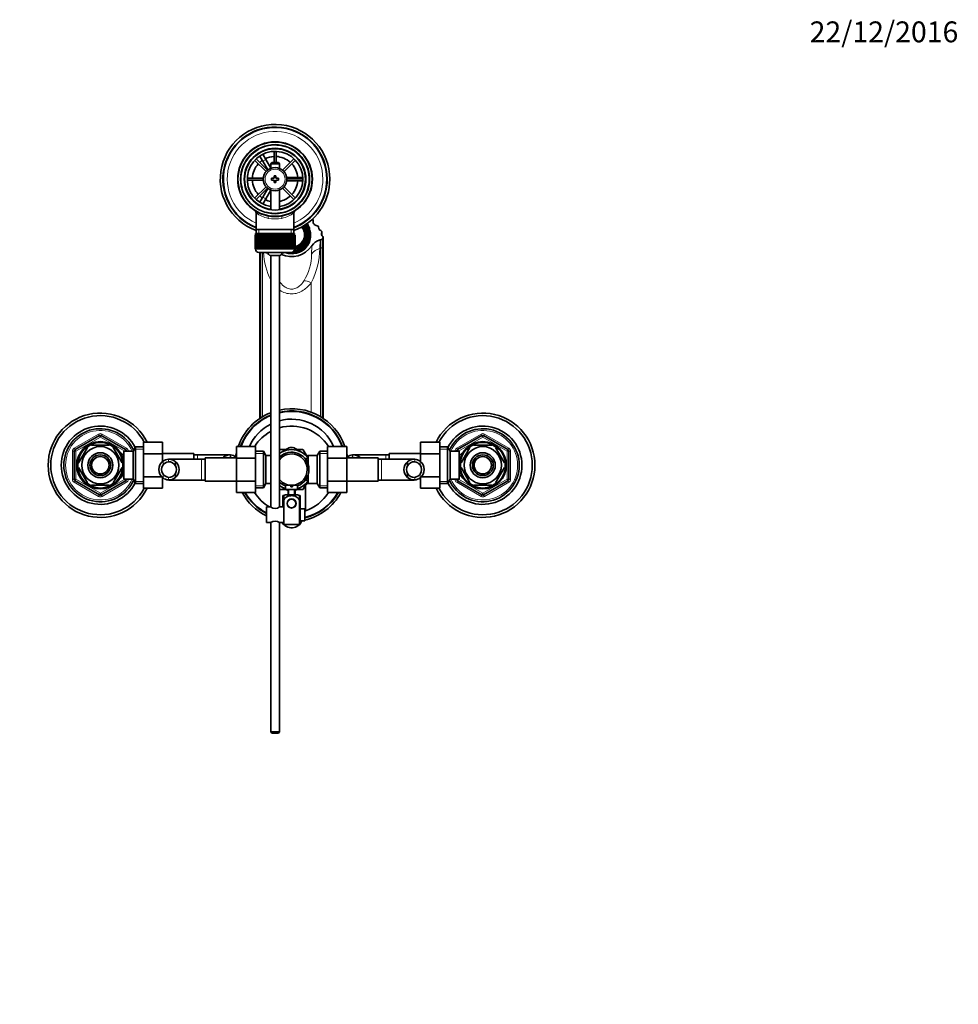
# Model space of a CAD drawing. Units: millimetres. Extents: x 0 to 1639, y 0 to 2170.
# Drawn here: x 754 to 1294, y 1603 to 2170 of the extents above; entities that cross this region are included whole.
import ezdxf
from ezdxf import colors
from ezdxf.entities.mleader import LeaderData, LeaderLine
from ezdxf.math import Vec2, Vec3

# ---------------------------------------------------------------- set-up
doc = ezdxf.new("R2010")
doc.units = ezdxf.units.MM
doc.layers.add('DV4_Défaut', color=7, linetype='Continuous')
doc.layers.add('Défaut', color=7, linetype='Continuous')

# ---------------------------------------------------------------- blocks, each defined once
blk = doc.blocks.new('_DOT')
at = {"color": 0}
blk.add_line((0, 0), (-1, 0), dxfattribs=at)
at = {"color": 0, "const_width": 0.333}
blk.add_lwpolyline([(-0.1665, 0, 1), (0.1665, 0, 1)], format="xyb", close=True, dxfattribs=at)
blk = doc.blocks.new('SE3')
at = {"layer": 'DV4_Défaut', "color": 7, "linetype": 'Continuous', "lineweight": 35}
for p, q in [((897.06, 2082.98), (890.51, 2089.53)), ((891.78, 2092.46), (893.51, 2093.46)), ((891.79, 2092.43), (891.78, 2092.46)), ((894.28, 2088.13), (892.54, 2091.13)), ((893.51, 2093.46), (893.52, 2093.43)), ((894.27, 2092.13), (896.01, 2089.13)), ((900.79, 2093.79), (900.79, 2087.3)), ((901.99, 2087.3), (901.99, 2093.79)), ((912.27, 2089.53), (905.72, 2082.98)), ((889.66, 2088.68), (896.21, 2082.13)), ((894.28, 2088.13), (897.19, 2083.08)), ((898.89, 2084.13), (896.01, 2089.13)), ((899.49, 2087.3), (898.89, 2086.7)), ((898.89, 2086.7), (903.89, 2086.7)), ((898.89, 2086.7), (898.89, 2084.07)), ((903.29, 2087.3), (899.49, 2087.3)), ((903.89, 2086.7), (903.29, 2087.3)), ((903.89, 2084.07), (903.89, 2086.7)), ((906.57, 2082.13), (913.12, 2088.68)), ((894.67, 2078.4), (885.4, 2078.4)), ((899.39, 2078.3), (899.39, 2077.3)), ((900.89, 2078.3), (899.39, 2078.3)), ((900.89, 2079.8), (900.89, 2078.3)), ((901.89, 2079.8), (900.89, 2079.8)), ((901.89, 2078.3), (901.89, 2079.8)), ((903.39, 2078.3), (901.89, 2078.3)), ((903.39, 2077.3), (903.39, 2078.3)), ((913.89, 2078.8), (908.07, 2078.8)), ((917.38, 2078.4), (908.12, 2078.4)), ((913.89, 2078.8), (917.36, 2078.8)), ((918.86, 2078.8), (918.89, 2078.8)), ((918.89, 2078.8), (918.89, 2076.8)), ((885.4, 2077.2), (894.67, 2077.2)), ((896.21, 2073.47), (889.66, 2066.92)), ((890.51, 2066.07), (897.06, 2072.62)), ((897.19, 2072.52), (894.28, 2067.48)), ((899.39, 2077.3), (900.89, 2077.3)), ((900.89, 2077.3), (900.89, 2075.8)), ((900.89, 2075.8), (901.89, 2075.8)), ((901.89, 2077.3), (903.39, 2077.3)), ((901.89, 2075.8), (901.89, 2077.3)), ((905.72, 2072.62), (912.27, 2066.07)), ((913.12, 2066.92), (906.57, 2073.47)), ((908.07, 2076.8), (913.89, 2076.8)), ((908.12, 2077.2), (917.38, 2077.2)), ((917.36, 2076.8), (913.89, 2076.8)), ((918.89, 2076.8), (918.86, 2076.8)), ((892.54, 2064.47), (894.28, 2067.48)), ((896.01, 2066.48), (898.89, 2071.47)), ((898.89, 2071.53), (898.89, 2060.23)), ((903.89, 2060.23), (903.89, 2071.53)), ((891.78, 2063.15), (891.79, 2063.17)), ((893.51, 2062.15), (891.78, 2063.15)), ((893.52, 2062.17), (893.51, 2062.15)), ((896.01, 2066.48), (894.27, 2063.47)), ((890.54, 2058.37), (890.54, 2048.8)), ((912.24, 2048.8), (912.24, 2058.4)), ((921.14, 2048.43), (921.14, 2049.87)), ((923.33, 2052.92), (923.33, 2053.78)), ((889.89, 2045.6), (889.9, 2045.6)), ((889.89, 2045.6), (889.89, 2037.8)), ((889.9, 2037.8), (889.9, 2045.6)), ((889.9, 2045.6), (889.92, 2045.6)), ((889.92, 2045.6), (889.92, 2037.8)), ((889.97, 2045.6), (889.92, 2045.6)), ((889.97, 2037.8), (889.97, 2045.6)), ((889.97, 2045.6), (890.03, 2045.6)), ((890.03, 2045.6), (890.03, 2037.8)), ((890.13, 2045.6), (890.03, 2045.6)), ((890.13, 2037.8), (890.13, 2045.6)), ((890.13, 2045.6), (890.24, 2045.6)), ((890.14, 2046.6), (912.64, 2046.6)), ((890.14, 2046.6), (890.14, 2045.6)), ((890.24, 2045.6), (890.24, 2037.8)), ((890.39, 2045.6), (890.24, 2045.6)), ((890.39, 2037.8), (890.39, 2045.6)), ((890.39, 2045.6), (890.53, 2045.6)), ((890.53, 2045.6), (890.53, 2037.8)), ((890.73, 2045.6), (890.53, 2045.6)), ((890.54, 2048.8), (890.54, 2046.6)), ((912.24, 2048.8), (890.54, 2048.8)), ((890.73, 2037.8), (890.73, 2045.6)), ((890.73, 2045.6), (890.91, 2045.6)), ((890.91, 2045.6), (890.91, 2037.8)), ((891.16, 2045.6), (890.91, 2045.6)), ((891.16, 2037.8), (891.16, 2045.6)), ((891.16, 2045.6), (891.38, 2045.6)), ((891.38, 2045.6), (891.38, 2037.8)), ((891.67, 2045.6), (891.38, 2045.6)), ((891.67, 2037.8), (891.67, 2045.6)), ((891.67, 2045.6), (891.93, 2045.6)), ((891.93, 2045.6), (891.93, 2037.8)), ((892.26, 2045.6), (891.93, 2045.6)), ((892.26, 2037.8), (892.26, 2045.6)), ((892.26, 2045.6), (892.55, 2045.6)), ((892.55, 2045.6), (892.55, 2037.8)), ((892.92, 2045.6), (892.55, 2045.6)), ((892.92, 2037.8), (892.92, 2045.6)), ((892.92, 2045.6), (893.24, 2045.6)), ((893.24, 2045.6), (893.24, 2037.8)), ((893.65, 2045.6), (893.24, 2045.6)), ((893.65, 2037.8), (893.65, 2045.6)), ((893.65, 2045.6), (893.99, 2045.6)), ((893.99, 2037.8), (893.99, 2045.6)), ((893.99, 2045.6), (894, 2045.6)), ((894, 2045.6), (894, 2037.8)), ((894.45, 2045.6), (894, 2045.6)), ((894.45, 2037.8), (894.45, 2045.6)), ((894.45, 2045.6), (894.78, 2045.6)), ((894.78, 2037.8), (894.78, 2045.6)), ((894.78, 2045.6), (894.82, 2045.6)), ((894.82, 2045.6), (894.82, 2037.8)), ((895.3, 2045.6), (894.82, 2045.6)), ((895.3, 2037.8), (895.3, 2045.6)), ((895.3, 2045.6), (895.62, 2045.6)), ((895.62, 2037.8), (895.62, 2045.6)), ((895.62, 2045.6), (895.69, 2045.6)), ((895.69, 2045.6), (895.69, 2037.8)), ((896.2, 2045.6), (895.69, 2045.6)), ((896.2, 2037.8), (896.2, 2045.6)), ((896.2, 2045.6), (896.51, 2045.6)), ((896.51, 2037.8), (896.51, 2045.6)), ((896.51, 2045.6), (896.61, 2045.6)), ((896.61, 2045.6), (896.61, 2037.8)), ((897.14, 2045.6), (896.61, 2045.6)), ((897.14, 2037.8), (897.14, 2045.6)), ((897.14, 2045.6), (897.44, 2045.6)), ((897.44, 2037.8), (897.44, 2045.6)), ((897.44, 2045.6), (897.57, 2045.6)), ((897.57, 2045.6), (897.57, 2037.8)), ((898.11, 2045.6), (897.57, 2045.6)), ((898.11, 2037.8), (898.11, 2045.6)), ((898.11, 2045.6), (898.4, 2045.6)), ((898.4, 2037.8), (898.4, 2045.6)), ((898.4, 2045.6), (898.56, 2045.6)), ((898.56, 2045.6), (898.56, 2037.8)), ((899.11, 2045.6), (898.56, 2045.6)), ((899.11, 2037.8), (899.11, 2045.6)), ((899.11, 2045.6), (899.38, 2045.6)), ((899.38, 2037.8), (899.38, 2045.6)), ((899.38, 2045.6), (899.57, 2045.6)), ((899.57, 2045.6), (899.57, 2037.8)), ((900.13, 2045.6), (899.57, 2045.6)), ((900.13, 2037.8), (900.13, 2045.6)), ((900.13, 2045.6), (900.38, 2045.6)), ((900.38, 2037.8), (900.38, 2045.6)), ((900.38, 2045.6), (900.59, 2045.6)), ((900.59, 2045.6), (900.59, 2037.8)), ((901.16, 2045.6), (900.59, 2045.6)), ((901.16, 2037.8), (901.16, 2045.6)), ((901.16, 2045.6), (901.39, 2045.6)), ((901.39, 2037.8), (901.39, 2045.6)), ((901.39, 2045.6), (901.62, 2045.6)), ((901.62, 2045.6), (901.62, 2037.8)), ((902.19, 2045.6), (901.62, 2045.6)), ((902.19, 2037.8), (902.19, 2045.6)), ((902.19, 2045.6), (902.4, 2045.6)), ((902.4, 2037.8), (902.4, 2045.6)), ((902.4, 2045.6), (902.65, 2045.6)), ((902.65, 2045.6), (902.65, 2037.8)), ((903.22, 2045.6), (902.65, 2045.6)), ((903.22, 2037.8), (903.22, 2045.6)), ((903.22, 2045.6), (903.4, 2045.6)), ((903.4, 2037.8), (903.4, 2045.6)), ((903.4, 2045.6), (903.67, 2045.6)), ((903.67, 2045.6), (903.67, 2037.8)), ((904.23, 2045.6), (903.67, 2045.6)), ((904.23, 2037.8), (904.23, 2045.6)), ((904.23, 2045.6), (904.39, 2045.6)), ((904.39, 2037.8), (904.39, 2045.6)), ((904.39, 2045.6), (904.68, 2045.6)), ((904.68, 2045.6), (904.68, 2037.8)), ((905.22, 2045.6), (904.68, 2045.6)), ((905.22, 2037.8), (905.22, 2045.6)), ((905.22, 2045.6), (905.35, 2045.6)), ((905.35, 2037.8), (905.35, 2045.6)), ((905.35, 2045.6), (905.65, 2045.6)), ((905.65, 2045.6), (905.65, 2037.8)), ((906.17, 2045.6), (905.65, 2045.6)), ((906.17, 2037.8), (906.17, 2045.6)), ((906.17, 2045.6), (906.27, 2045.6)), ((906.27, 2037.8), (906.27, 2045.6)), ((906.27, 2045.6), (906.59, 2045.6)), ((906.59, 2045.6), (906.59, 2037.8)), ((907.09, 2045.6), (906.59, 2045.6)), ((907.09, 2037.8), (907.09, 2045.6)), ((907.09, 2045.6), (907.16, 2045.6)), ((907.16, 2037.8), (907.16, 2045.6)), ((907.16, 2045.6), (907.49, 2045.6)), ((907.49, 2045.6), (907.49, 2037.8)), ((907.96, 2045.6), (907.49, 2045.6)), ((907.96, 2037.8), (907.96, 2045.6)), ((907.96, 2045.6), (908.01, 2045.6)), ((908.01, 2037.8), (908.01, 2045.6)), ((908.01, 2045.6), (908.34, 2045.6)), ((908.34, 2045.6), (908.34, 2037.8)), ((908.78, 2045.6), (908.34, 2045.6)), ((908.78, 2037.8), (908.78, 2045.6)), ((908.78, 2045.6), (908.79, 2045.6)), ((908.79, 2037.8), (908.79, 2045.6)), ((908.79, 2045.6), (909.13, 2045.6)), ((909.13, 2045.6), (909.13, 2037.8)), ((909.54, 2045.6), (909.13, 2045.6)), ((909.54, 2037.8), (909.54, 2045.6)), ((909.54, 2045.6), (909.86, 2045.6)), ((909.86, 2045.6), (909.86, 2037.8)), ((910.24, 2045.6), (909.86, 2045.6)), ((910.24, 2037.8), (910.24, 2045.6)), ((910.24, 2045.6), (910.53, 2045.6)), ((910.53, 2045.6), (910.53, 2037.8)), ((910.86, 2045.6), (910.53, 2045.6)), ((910.86, 2037.8), (910.86, 2045.6)), ((910.86, 2045.6), (911.12, 2045.6)), ((911.12, 2045.6), (911.12, 2037.8)), ((911.41, 2045.6), (911.12, 2045.6)), ((911.41, 2037.8), (911.41, 2045.6)), ((911.41, 2045.6), (911.63, 2045.6)), ((911.63, 2045.6), (911.63, 2037.8)), ((911.87, 2045.6), (911.63, 2045.6)), ((911.87, 2037.8), (911.87, 2045.6)), ((911.87, 2045.6), (912.06, 2045.6)), ((912.06, 2045.6), (912.06, 2037.8)), ((912.26, 2045.6), (912.06, 2045.6)), ((912.24, 2046.6), (912.24, 2048.8)), ((912.26, 2037.8), (912.26, 2045.6)), ((912.26, 2045.6), (912.4, 2045.6)), ((912.4, 2045.6), (912.4, 2037.8)), ((912.55, 2045.6), (912.4, 2045.6)), ((912.55, 2037.8), (912.55, 2045.6)), ((912.55, 2045.6), (912.65, 2045.6)), ((912.64, 2045.6), (912.64, 2046.6)), ((912.65, 2045.6), (912.65, 2037.8)), ((912.76, 2045.6), (912.65, 2045.6)), ((912.76, 2037.8), (912.76, 2045.6)), ((912.76, 2045.6), (912.82, 2045.6)), ((912.82, 2045.6), (912.82, 2037.8)), ((912.87, 2045.6), (912.82, 2045.6)), ((912.87, 2037.8), (912.87, 2045.6)), ((912.87, 2045.6), (912.89, 2045.6)), ((912.89, 2045.6), (912.89, 2037.8)), ((912.89, 2045.6), (912.89, 2045.6)), ((912.89, 2037.8), (912.89, 2045.6)), ((918.39, 2045.01), (918.39, 2045.84)), ((919.46, 2048.77), (918.8, 2048.41)), ((918.8, 2048.07), (918.8, 2048.41)), ((919.89, 2045.5), (919.89, 2046.18)), ((921.14, 2048.43), (921.14, 2044.14)), ((921.14, 2042.36), (921.14, 2044.14)), ((928.29, 2045.59), (928.29, 2047.37)), ((929.08, 2039.29), (929.08, 2044.16)), ((917.56, 2040.5), (916.9, 2040.86)), ((917.56, 2040.16), (917.56, 2040.5)), ((918.8, 2043.96), (919.46, 2043.6)), ((918.8, 2043.96), (918.8, 2043.61)), ((918.8, 2043.61), (919.46, 2043.25)), ((919.46, 2043.6), (919.46, 2043.25)), ((921.14, 2042.36), (921.14, 2041.51)), ((928.77, 2038.57), (928.77, 2043.44)), ((928.77, 1940.44), (928.77, 2038.57)), ((929.08, 1940.24), (929.08, 2039.29)), ((889.9, 2037.8), (889.89, 2037.8)), ((889.92, 2037.8), (889.9, 2037.8)), ((889.97, 2037.8), (889.92, 2037.8)), ((890.03, 2037.8), (889.97, 2037.8)), ((890.13, 2037.8), (890.03, 2037.8)), ((890.24, 2037.8), (890.13, 2037.8)), ((890.14, 2037.8), (890.14, 2037.6)), ((890.39, 2037.8), (890.24, 2037.8)), ((890.53, 2037.8), (890.39, 2037.8)), ((890.73, 2037.8), (890.53, 2037.8)), ((890.91, 2037.8), (890.73, 2037.8)), ((891.16, 2037.8), (890.91, 2037.8)), ((891.38, 2037.8), (891.16, 2037.8)), ((891.67, 2037.8), (891.38, 2037.8)), ((891.93, 2037.8), (891.67, 2037.8)), ((892.26, 2037.8), (891.93, 2037.8)), ((892.14, 2035.6), (910.64, 2035.6)), ((892.55, 2037.8), (892.26, 2037.8)), ((892.92, 2037.8), (892.55, 2037.8)), ((892.71, 2035.6), (892.71, 1940.24)), ((893.24, 2037.8), (892.92, 2037.8)), ((893.02, 1940.44), (893.02, 2035.6)), ((893.65, 2037.8), (893.24, 2037.8)), ((893.99, 2037.8), (893.65, 2037.8)), ((894, 2037.8), (893.99, 2037.8)), ((894.45, 2037.8), (894, 2037.8)), ((894.78, 2037.8), (894.45, 2037.8)), ((894.82, 2037.8), (894.78, 2037.8)), ((895.3, 2037.8), (894.82, 2037.8)), ((895.62, 2037.8), (895.3, 2037.8)), ((895.69, 2037.8), (895.62, 2037.8)), ((896.2, 2037.8), (895.69, 2037.8)), ((896.51, 2037.8), (896.2, 2037.8)), ((896.61, 2037.8), (896.51, 2037.8)), ((897.14, 2037.8), (896.61, 2037.8)), ((897.44, 2037.8), (897.14, 2037.8)), ((897.57, 2037.8), (897.44, 2037.8)), ((898.11, 2037.8), (897.57, 2037.8)), ((898.4, 2037.8), (898.11, 2037.8)), ((898.56, 2037.8), (898.4, 2037.8)), ((899.11, 2037.8), (898.56, 2037.8)), ((903.89, 2033.85), (898.89, 2033.85)), ((898.89, 2033.85), (898.89, 1889.24)), ((899.38, 2037.8), (899.11, 2037.8)), ((899.57, 2037.8), (899.38, 2037.8)), ((900.13, 2037.8), (899.57, 2037.8)), ((900.38, 2037.8), (900.13, 2037.8)), ((900.59, 2037.8), (900.38, 2037.8)), ((901.16, 2037.8), (900.59, 2037.8)), ((901.39, 2037.8), (901.16, 2037.8)), ((901.62, 2037.8), (901.39, 2037.8)), ((902.19, 2037.8), (901.62, 2037.8)), ((902.4, 2037.8), (902.19, 2037.8)), ((902.65, 2037.8), (902.4, 2037.8)), ((903.22, 2037.8), (902.65, 2037.8)), ((903.4, 2037.8), (903.22, 2037.8)), ((903.67, 2037.8), (903.4, 2037.8)), ((904.23, 2037.8), (903.67, 2037.8)), ((903.89, 1889.24), (903.89, 2033.85)), ((904.39, 2037.8), (904.23, 2037.8)), ((904.68, 2037.8), (904.39, 2037.8)), ((905.22, 2037.8), (904.68, 2037.8)), ((905.35, 2037.8), (905.22, 2037.8)), ((905.65, 2037.8), (905.35, 2037.8)), ((906.17, 2037.8), (905.65, 2037.8)), ((906.27, 2037.8), (906.17, 2037.8)), ((906.59, 2037.8), (906.27, 2037.8)), ((907.09, 2037.8), (906.59, 2037.8)), ((907.16, 2037.8), (907.09, 2037.8)), ((907.49, 2037.8), (907.16, 2037.8)), ((907.96, 2037.8), (907.49, 2037.8)), ((908.01, 2037.8), (907.96, 2037.8)), ((908.34, 2037.8), (908.01, 2037.8)), ((908.78, 2037.8), (908.34, 2037.8)), ((908.79, 2037.8), (908.78, 2037.8)), ((909.13, 2037.8), (908.79, 2037.8)), ((909.54, 2037.8), (909.13, 2037.8)), ((909.86, 2037.8), (909.54, 2037.8)), ((910.24, 2037.8), (909.86, 2037.8)), ((910.53, 2037.8), (910.24, 2037.8)), ((910.86, 2037.8), (910.53, 2037.8)), ((911.12, 2037.8), (910.86, 2037.8)), ((911.41, 2037.8), (911.12, 2037.8)), ((911.63, 2037.8), (911.41, 2037.8)), ((911.87, 2037.8), (911.63, 2037.8)), ((912.06, 2037.8), (911.87, 2037.8)), ((912.26, 2037.8), (912.06, 2037.8)), ((912.4, 2037.8), (912.26, 2037.8)), ((912.55, 2037.8), (912.4, 2037.8)), ((912.65, 2037.8), (912.55, 2037.8)), ((912.64, 2037.6), (912.64, 2037.8)), ((912.76, 2037.8), (912.65, 2037.8)), ((912.82, 2037.8), (912.76, 2037.8)), ((912.79, 2037.8), (912.79, 2037.57)), ((912.87, 2037.8), (912.82, 2037.8)), ((912.89, 2037.8), (912.87, 2037.8)), ((912.89, 2037.8), (912.89, 2037.8)), ((786.39, 1922.25), (800.39, 1930.33)), ((801.39, 1930.33), (815.39, 1922.25)), ((825.69, 1926.56), (836.69, 1926.56)), ((825.69, 1919.94), (825.69, 1926.56)), ((836.69, 1919.94), (836.69, 1926.56)), ((985.09, 1926.58), (985.09, 1919.94)), ((996.09, 1926.58), (985.09, 1926.58)), ((996.09, 1926.58), (996.09, 1919.94)), ((1006.39, 1922.25), (1020.39, 1930.33)), ((1021.39, 1930.33), (1035.39, 1922.25)), ((785.89, 1905.22), (785.89, 1921.38)), ((793.5, 1923.49), (788.37, 1914.61)), ((793.22, 1923.64), (793.5, 1923.49)), ((795.77, 1924.8), (795.77, 1925.11)), ((806.02, 1924.8), (795.77, 1924.8)), ((806.02, 1925.11), (806.02, 1924.8)), ((808.5, 1923.68), (808.29, 1923.49)), ((808.29, 1923.49), (813.41, 1914.61)), ((812.99, 1920.3), (812.55, 1920.3)), ((812.99, 1919.51), (812.99, 1920.3)), ((814.49, 1905.3), (814.49, 1921.3)), ((819.69, 1921.3), (814.49, 1921.3)), ((815.89, 1921.38), (815.89, 1921.3)), ((821.14, 1923.8), (819.69, 1921.3)), ((819.69, 1905.3), (819.69, 1921.3)), ((821.14, 1902.8), (821.14, 1923.8)), ((825.69, 1923.8), (821.14, 1923.8)), ((825.69, 1919.94), (836.69, 1919.94)), ((825.69, 1906.66), (825.69, 1919.94)), ((854.69, 1920.05), (836.69, 1920.05)), ((836.69, 1915.26), (836.69, 1919.94)), ((854.69, 1920.05), (854.69, 1916.8)), ((879.14, 1924.08), (879.14, 1917.44)), ((890.14, 1924.08), (879.14, 1924.08)), ((890.14, 1924.08), (890.14, 1917.44)), ((894.7, 1921.3), (890.14, 1921.3)), ((894.7, 1921.3), (894.7, 1900.3)), ((896.14, 1918.8), (894.7, 1921.3)), ((905.14, 1920.76), (903.88, 1920.03)), ((904.17, 1922.16), (903.9, 1921.69)), ((907.81, 1922.3), (904.41, 1922.3)), ((905.14, 1920.76), (909.71, 1923.4)), ((916.64, 1920.76), (912.08, 1923.4)), ((917.37, 1922.3), (913.99, 1922.3)), ((916.64, 1920.76), (920.42, 1918.58)), ((919.31, 1919.23), (917.61, 1922.16)), ((927.09, 1921.3), (925.64, 1918.8)), ((927.09, 1900.3), (927.09, 1921.3)), ((931.64, 1921.3), (927.09, 1921.3)), ((931.64, 1924.06), (942.64, 1924.06)), ((931.64, 1917.44), (931.64, 1924.06)), ((942.64, 1917.44), (942.64, 1924.06)), ((967.09, 1916.8), (967.09, 1920.05)), ((985.09, 1920.05), (967.09, 1920.05)), ((985.09, 1919.94), (985.09, 1915.28)), ((996.09, 1919.94), (985.09, 1919.94)), ((1000.65, 1923.8), (996.09, 1923.8)), ((996.09, 1919.94), (996.09, 1906.66)), ((1000.65, 1923.8), (1000.65, 1902.8)), ((1002.09, 1921.3), (1000.65, 1923.8)), ((1002.09, 1921.3), (1002.09, 1905.3)), ((1007.29, 1921.3), (1002.09, 1921.3)), ((1005.89, 1921.3), (1005.89, 1921.38)), ((1007.29, 1921.3), (1007.29, 1905.3)), ((1008.37, 1914.61), (1013.5, 1923.49)), ((1008.79, 1920.3), (1008.79, 1919.51)), ((1009.23, 1920.3), (1008.79, 1920.3)), ((1013.27, 1923.67), (1013.5, 1923.49)), ((1015.77, 1925.11), (1015.77, 1924.8)), ((1015.77, 1924.8), (1026.02, 1924.8)), ((1026.02, 1924.8), (1026.02, 1925.11)), ((1028.53, 1923.66), (1028.29, 1923.49)), ((1033.41, 1914.61), (1028.29, 1923.49)), ((1035.89, 1921.38), (1035.89, 1905.22)), ((788.11, 1914.77), (788.37, 1914.61)), ((814.49, 1919.45), (813.02, 1919.45)), ((813.41, 1914.61), (813.68, 1914.8)), ((859.14, 1916.8), (840.38, 1916.8)), ((844.16, 1915.34), (844.16, 1913)), ((856.69, 1919.3), (854.69, 1919.3)), ((875.46, 1919.3), (856.69, 1919.3)), ((861.14, 1916.8), (859.14, 1916.8)), ((861.14, 1904.05), (861.14, 1917.55)), ((879.14, 1917.55), (861.14, 1917.55)), ((871.67, 1917.84), (871.67, 1917.55)), ((879.14, 1917.44), (879.14, 1904.16)), ((890.14, 1917.44), (879.14, 1917.44)), ((890.14, 1917.44), (890.14, 1904.16)), ((896.14, 1918.8), (896.14, 1902.8)), ((898.89, 1918.8), (896.14, 1918.8)), ((918.94, 1916.95), (918.94, 1916.73)), ((920.44, 1916.95), (918.94, 1916.95)), ((920.44, 1918.8), (920.44, 1913.77)), ((925.64, 1918.8), (920.44, 1918.8)), ((925.64, 1902.8), (925.64, 1918.8)), ((931.64, 1917.44), (942.64, 1917.44)), ((931.64, 1904.16), (931.64, 1917.44)), ((960.64, 1917.55), (942.64, 1917.55)), ((942.64, 1904.16), (942.64, 1917.44)), ((965.09, 1919.3), (946.33, 1919.3)), ((950.11, 1917.84), (950.11, 1917.55)), ((960.64, 1917.55), (960.64, 1904.05)), ((962.64, 1916.8), (960.64, 1916.8)), ((981.41, 1916.8), (962.64, 1916.8)), ((967.09, 1919.3), (965.09, 1919.3)), ((977.62, 1915.34), (977.62, 1913)), ((1008.76, 1919.45), (1007.29, 1919.45)), ((1008.12, 1914.85), (1008.37, 1914.61)), ((1033.68, 1914.77), (1033.41, 1914.61)), ((788.11, 1911.84), (788.37, 1911.99)), ((788.37, 1911.99), (793.5, 1903.11)), ((813.41, 1911.99), (808.29, 1903.11)), ((813.67, 1911.76), (813.41, 1911.99)), ((844.16, 1906.27), (844.16, 1908.6)), ((977.62, 1906.27), (977.62, 1908.6)), ((1008.37, 1911.99), (1008.11, 1911.8)), ((1013.5, 1903.11), (1008.37, 1911.99)), ((1028.29, 1903.11), (1033.41, 1911.99)), ((1033.41, 1911.99), (1033.68, 1911.84)), ((800.39, 1896.27), (786.39, 1904.35)), ((793.25, 1902.94), (793.5, 1903.11)), ((815.39, 1904.35), (801.39, 1896.27)), ((808.51, 1902.93), (808.29, 1903.11)), ((812.55, 1906.3), (812.99, 1906.3)), ((812.99, 1906.3), (812.99, 1907.09)), ((813.02, 1907.15), (814.49, 1907.15)), ((814.49, 1905.3), (819.69, 1905.3)), ((815.89, 1905.3), (815.89, 1905.22)), ((819.69, 1905.3), (821.14, 1902.8)), ((821.14, 1902.8), (825.69, 1902.8)), ((825.69, 1906.66), (836.35, 1906.66)), ((825.69, 1900.02), (825.69, 1906.66)), ((836.69, 1900.02), (836.69, 1906.32)), ((840.38, 1904.8), (859.14, 1904.8)), ((859.14, 1904.8), (861.14, 1904.8)), ((861.14, 1904.05), (879.14, 1904.05)), ((879.14, 1904.16), (879.14, 1897.54)), ((890.14, 1904.16), (879.14, 1904.16)), ((890.14, 1904.16), (890.14, 1897.54)), ((894.7, 1900.3), (896.14, 1902.8)), ((896.14, 1902.8), (898.89, 1902.8)), ((916.64, 1900.84), (920.46, 1903.05)), ((918.94, 1904.87), (918.94, 1904.65)), ((918.94, 1904.65), (920.44, 1904.65)), ((920.44, 1902.8), (920.44, 1907.84)), ((920.44, 1902.8), (925.64, 1902.8)), ((925.64, 1902.8), (927.09, 1900.3)), ((931.64, 1904.16), (942.64, 1904.16)), ((931.64, 1897.52), (931.64, 1904.16)), ((942.64, 1897.52), (942.64, 1904.16)), ((942.64, 1904.05), (960.64, 1904.05)), ((960.64, 1904.8), (962.64, 1904.8)), ((962.64, 1904.8), (981.4, 1904.8)), ((985.09, 1906.34), (985.09, 1900.04)), ((996.09, 1906.66), (985.4, 1906.66)), ((996.09, 1906.66), (996.09, 1900.04)), ((996.09, 1902.8), (1000.65, 1902.8)), ((1000.65, 1902.8), (1002.09, 1905.3)), ((1002.09, 1905.3), (1007.29, 1905.3)), ((1005.89, 1905.22), (1005.89, 1905.3)), ((1020.39, 1896.27), (1006.39, 1904.35)), ((1007.29, 1907.15), (1008.76, 1907.15)), ((1008.79, 1907.09), (1008.79, 1906.3)), ((1008.79, 1906.3), (1009.23, 1906.3)), ((1013.5, 1903.11), (1013.28, 1902.92)), ((1035.39, 1904.35), (1021.39, 1896.27)), ((1028.29, 1903.11), (1028.56, 1902.97)), ((806.02, 1901.8), (795.77, 1901.8)), ((795.77, 1901.49), (795.77, 1901.8)), ((806.02, 1901.8), (806.02, 1901.49)), ((825.69, 1900.02), (836.69, 1900.02)), ((890.14, 1897.54), (879.14, 1897.54)), ((890.14, 1900.3), (894.7, 1900.3)), ((903.88, 1901.57), (905.14, 1900.84)), ((903.9, 1899.91), (904.17, 1899.44)), ((904.41, 1899.3), (907.2, 1899.3)), ((907.42, 1899.53), (905.14, 1900.84)), ((910.39, 1901.9), (907.39, 1901.9)), ((907.39, 1901.9), (907.39, 1899.3)), ((907.39, 1899.3), (914.39, 1899.3)), ((908.92, 1898.66), (907.84, 1899.28)), ((908.89, 1899.3), (908.89, 1896.3)), ((910.39, 1901.9), (910.39, 1900.9)), ((910.39, 1900.9), (911.39, 1900.9)), ((911.39, 1901.9), (914.39, 1901.9)), ((911.39, 1900.9), (911.39, 1901.9)), ((913.96, 1899.29), (912.85, 1898.65)), ((912.89, 1896.3), (912.89, 1899.3)), ((914.39, 1899.3), (914.39, 1901.9)), ((916.64, 1900.84), (914.39, 1899.54)), ((914.58, 1899.3), (917.37, 1899.3)), ((917.61, 1899.44), (919.3, 1902.37)), ((918.89, 1887.12), (918.89, 1901.66)), ((927.09, 1900.3), (931.64, 1900.3)), ((931.64, 1897.52), (942.64, 1897.52)), ((996.09, 1900.04), (985.09, 1900.04)), ((1015.77, 1901.8), (1015.77, 1901.49)), ((1015.77, 1901.8), (1026.02, 1901.8)), ((1026.02, 1901.49), (1026.02, 1901.8)), ((905.89, 1889.3), (905.89, 1895.8)), ((905.89, 1895.8), (906.39, 1895.8)), ((906.39, 1895.82), (906.39, 1893.17)), ((906.39, 1884.8), (906.39, 1893.17)), ((907.39, 1896.3), (914.39, 1896.3)), ((909.32, 1893.37), (909.39, 1893.3)), ((910.18, 1893.8), (911.61, 1893.8)), ((912.39, 1893.3), (912.46, 1893.37)), ((915.39, 1895.82), (915.39, 1893.17)), ((915.39, 1895.8), (915.89, 1895.8)), ((915.39, 1879.3), (915.39, 1893.17)), ((915.89, 1895.8), (915.89, 1888.3)), ((896.39, 1889.3), (896.39, 1880.3)), ((898.79, 1889.3), (896.39, 1889.3)), ((906.39, 1889.3), (903.99, 1889.3)), ((915.89, 1886.8), (915.39, 1886.8)), ((915.89, 1888.3), (915.89, 1881.3)), ((917.49, 1888.3), (915.89, 1888.3)), ((917.49, 1888.27), (917.49, 1888.3)), ((917.49, 1888.27), (918.49, 1888.27)), ((918.49, 1881.34), (918.49, 1888.27)), ((896.39, 1880.3), (898.8, 1880.3)), ((898.89, 1880.36), (898.89, 1759.9)), ((903.89, 1759.9), (903.89, 1880.36)), ((903.99, 1880.3), (906.39, 1880.3)), ((906.39, 1879.3), (906.39, 1884.8)), ((915.39, 1882.8), (915.89, 1882.8)), ((915.89, 1881.3), (917.49, 1881.3)), ((917.49, 1881.34), (917.49, 1881.3)), ((918.49, 1881.34), (917.49, 1881.34)), ((915.39, 1879.3), (906.39, 1879.3)), ((903.89, 1759.9), (898.89, 1759.9)), ((898.89, 1759.9), (899.49, 1759.3)), ((899.49, 1759.3), (903.29, 1759.3)), ((903.29, 1759.3), (903.89, 1759.9))]:
    blk.add_line(p, q, dxfattribs=at)
at = {"layer": 'DV4_Défaut', "color": 7, "linetype": 'Continuous', "lineweight": 18}
for p, q in [((896.01, 2089.13), (894.28, 2088.13)), ((913.89, 2078.4), (913.89, 2078.8)), ((913.89, 2076.8), (913.89, 2077.2)), ((894.28, 2067.48), (896.01, 2066.48)), ((923.31, 2053.61), (923.31, 2053)), ((892.08, 2046.6), (892.08, 2048.8)), ((910.71, 2046.6), (910.71, 2048.8)), ((928.25, 2047.09), (928.25, 2045.71)), ((922.35, 2034.62), (922.47, 2039.43)), ((927.29, 2042.82), (927.15, 2037.92)), ((927.54, 2038.02), (927.54, 2042.89)), ((928.88, 2043.6), (928.88, 2038.73)), ((928.88, 2038.73), (928.88, 1940.37)), ((912.64, 2037.6), (890.14, 2037.6)), ((892.9, 1940.37), (892.9, 2035.6)), ((894.25, 2035.6), (894.25, 1941.22)), ((927.54, 1941.22), (927.54, 2038.02)), ((922.18, 1943.78), (922.18, 2018.25)), ((785.89, 1923.12), (799.89, 1931.2)), ((799.89, 1931.2), (800.39, 1930.33)), ((801.89, 1931.2), (801.39, 1930.33)), ((801.89, 1931.2), (815.89, 1923.12)), ((1005.89, 1923.12), (1019.89, 1931.2)), ((1020.39, 1930.33), (1019.89, 1931.2)), ((1021.39, 1930.33), (1021.89, 1931.2)), ((1021.89, 1931.2), (1035.89, 1923.12)), ((800.89, 1929.47), (786.89, 1921.38)), ((800.89, 1929.47), (800.39, 1930.33)), ((800.89, 1929.47), (801.39, 1930.33)), ((814.89, 1921.38), (800.89, 1929.47)), ((1020.89, 1929.47), (1006.89, 1921.38)), ((1020.39, 1930.33), (1020.89, 1929.47)), ((1021.39, 1930.33), (1020.89, 1929.47)), ((1034.89, 1921.38), (1020.89, 1929.47)), ((784.89, 1905.22), (784.89, 1921.38)), ((784.89, 1921.38), (785.89, 1921.38)), ((785.89, 1923.12), (786.39, 1922.25)), ((786.89, 1921.38), (785.89, 1921.38)), ((786.89, 1921.38), (786.39, 1922.25)), ((786.89, 1921.38), (786.89, 1905.22)), ((812.99, 1919.69), (812.55, 1919.69)), ((814.89, 1921.38), (815.39, 1922.25)), ((814.89, 1921.3), (814.89, 1921.38)), ((814.89, 1921.38), (815.89, 1921.38)), ((815.89, 1923.12), (815.39, 1922.25)), ((815.89, 1921.38), (816.89, 1921.38)), ((816.89, 1921.38), (816.89, 1921.3)), ((825.69, 1922.62), (820.45, 1922.62)), ((890.14, 1920.12), (895.38, 1920.12)), ((931.64, 1920.12), (926.4, 1920.12)), ((996.09, 1922.62), (1001.33, 1922.62)), ((1004.89, 1921.3), (1004.89, 1921.38)), ((1005.89, 1921.38), (1004.89, 1921.38)), ((1006.39, 1922.25), (1005.89, 1923.12)), ((1005.89, 1921.38), (1006.89, 1921.38)), ((1006.39, 1922.25), (1006.89, 1921.38)), ((1006.89, 1921.38), (1006.89, 1921.3)), ((1008.79, 1919.69), (1009.23, 1919.69)), ((1035.39, 1922.25), (1034.89, 1921.38)), ((1034.89, 1905.22), (1034.89, 1921.38)), ((1035.89, 1921.38), (1034.89, 1921.38)), ((1035.39, 1922.25), (1035.89, 1923.12)), ((1036.89, 1921.38), (1035.89, 1921.38)), ((1036.89, 1921.38), (1036.89, 1905.22)), ((836.99, 1915.58), (836.99, 1913.46)), ((840.03, 1916.79), (840.03, 1915.28)), ((856.69, 1919.3), (856.69, 1916.8)), ((859.14, 1904.8), (859.14, 1916.8)), ((875.8, 1919.29), (875.8, 1917.78)), ((878.84, 1918.08), (878.84, 1917.55)), ((942.94, 1918.08), (942.94, 1917.55)), ((945.98, 1919.29), (945.98, 1917.78)), ((962.64, 1916.8), (962.64, 1904.8)), ((965.09, 1916.8), (965.09, 1919.3)), ((981.75, 1916.79), (981.75, 1915.28)), ((984.79, 1915.58), (984.79, 1913.46)), ((836.99, 1906.03), (836.99, 1908.15)), ((984.79, 1906.03), (984.79, 1908.15)), ((784.89, 1905.22), (785.89, 1905.22)), ((785.89, 1905.22), (786.89, 1905.22)), ((786.39, 1904.35), (785.89, 1903.49)), ((799.89, 1895.4), (785.89, 1903.49)), ((786.39, 1904.35), (786.89, 1905.22)), ((786.89, 1905.22), (800.89, 1897.14)), ((800.89, 1897.14), (814.89, 1905.22)), ((815.89, 1903.49), (801.89, 1895.4)), ((812.99, 1906.91), (812.55, 1906.91)), ((814.89, 1905.22), (814.89, 1905.3)), ((815.89, 1905.22), (814.89, 1905.22)), ((815.39, 1904.35), (814.89, 1905.22)), ((815.39, 1904.35), (815.89, 1903.49)), ((815.89, 1905.22), (816.89, 1905.22)), ((816.89, 1905.3), (816.89, 1905.22)), ((825.69, 1903.99), (820.45, 1903.99)), ((840.03, 1904.81), (840.03, 1906.32)), ((981.75, 1904.81), (981.75, 1906.32)), ((996.09, 1903.99), (1001.33, 1903.99)), ((1004.89, 1905.22), (1004.89, 1905.3)), ((1005.89, 1905.22), (1004.89, 1905.22)), ((1006.89, 1905.22), (1005.89, 1905.22)), ((1005.89, 1903.49), (1006.39, 1904.35)), ((1019.89, 1895.4), (1005.89, 1903.49)), ((1006.89, 1905.22), (1006.39, 1904.35)), ((1006.89, 1905.3), (1006.89, 1905.22)), ((1006.89, 1905.22), (1020.89, 1897.14)), ((1008.79, 1906.91), (1009.23, 1906.91)), ((1020.89, 1897.14), (1034.89, 1905.22)), ((1035.89, 1903.49), (1021.89, 1895.4)), ((1034.89, 1905.22), (1035.39, 1904.35)), ((1034.89, 1905.22), (1035.89, 1905.22)), ((1035.89, 1903.49), (1035.39, 1904.35)), ((1036.89, 1905.22), (1035.89, 1905.22)), ((800.39, 1896.27), (800.89, 1897.14)), ((801.39, 1896.27), (800.89, 1897.14)), ((890.14, 1901.49), (895.38, 1901.49)), ((909.32, 1896.3), (909.32, 1899.3)), ((912.46, 1896.3), (912.46, 1899.3)), ((931.64, 1901.49), (926.4, 1901.49)), ((1020.89, 1897.14), (1020.39, 1896.27)), ((1020.89, 1897.14), (1021.39, 1896.27)), ((800.39, 1896.27), (799.89, 1895.4)), ((801.39, 1896.27), (801.89, 1895.4)), ((1019.89, 1895.4), (1020.39, 1896.27)), ((1021.89, 1895.4), (1021.39, 1896.27)), ((915.39, 1886.37), (915.89, 1886.37)), ((915.39, 1883.23), (915.89, 1883.23))]:
    blk.add_line(p, q, dxfattribs=at)
at = {"layer": 'DV4_Défaut', "color": 7, "linetype": 'Continuous', "lineweight": 35}
for centre, radius in [((901.39, 2077.8), 21.35), ((901.39, 2077.8), 19.85), ((901.39, 2077.8), 17.75), ((901.39, 2077.8), 6.75), ((800.89, 1913.3), 13.6), ((800.89, 1913.3), 13.1), ((1020.89, 1913.3), 13.6), ((1020.89, 1913.3), 13.1), ((800.89, 1913.3), 10.7), ((800.89, 1913.3), 7.2), ((1020.89, 1913.3), 10.7), ((1020.89, 1913.3), 7.2), ((800.89, 1913.3), 6), ((800.89, 1913.3), 5), ((1020.89, 1913.3), 6), ((1020.89, 1913.3), 5), ((910.89, 1891.3), 2.6), ((910.89, 1891.3), 2.5)]:
    blk.add_circle(centre, radius, dxfattribs=at)
at = {"layer": 'DV4_Défaut', "color": 7, "linetype": 'Continuous', "lineweight": 18}
blk.add_circle((901.39, 2077.8), 5.75, dxfattribs=at)
at = {"layer": 'DV4_Défaut', "color": 7, "linetype": 'Continuous', "lineweight": 35}
for centre, radius, start, end in [((901.39, 2077.8), 31.5, 0, 249.8521), ((901.39, 2077.8), 30, 0, 248.7974), ((901.39, 2077.8), 29.75, 0, 248.6105), ((901.39, 2077.8), 21.5, 281.2892, 258.7108), ((901.39, 2077.8), 17.5, 0, 261.7868), ((901.39, 2077.8), 16, 0, 261.0107), ((901.39, 2077.8), 13.06, 92.6332, 115.6086), ((901.39, 2077.8), 13.06, 47.6332, 87.3668), ((901.39, 2077.8), 13.06, 137.6332, 177.3668), ((901.39, 2077.8), 13.06, 124.3914, 132.3668), ((901.39, 2077.8), 13.06, 4.3914, 42.3668), ((901.39, 2077.8), 13.06, 182.6332, 222.3668), ((901.39, 2077.8), 16, 278.9893, 0), ((901.39, 2077.8), 17.5, 278.2132, 0), ((901.39, 2077.8), 13.06, 317.6332, 355.6086), ((901.39, 2077.8), 31.5, 290.1479, 0), ((901.39, 2077.8), 30, 291.2026, 0), ((901.39, 2077.8), 29.75, 291.3895, 0), ((901.39, 2077.8), 13.06, 227.6332, 235.6086), ((901.39, 2077.8), 13.06, 281.0359, 312.3668), ((901.39, 2077.8), 13.06, 244.3914, 258.9641), ((889.13, 2058.44), 1.41, 357.6553, 48.8774), ((901.39, 2077.8), 21.5, 258.7108, 281.2892), ((913.67, 2058.45), 1.41, 130.3158, 182.1201), ((910.89, 2047.22), 13.96, 245.0562, 326.0507), ((929.15, 2035.07), 7.97, 103.512, 146.872), ((892.14, 2037.6), 2, 180, 270), ((901.39, 2039.3), 6, 218.0731, 245.3757), ((901.39, 2039.3), 6, 294.6243, 321.9269), ((910.64, 2037.6), 2, 270, 0), ((800.89, 1913.3), 30, 26.2379, 333.7279), ((910.89, 1913.3), 32.5, 111.6682, 160.6302), ((910.89, 1913.3), 31.25, 112.5817, 159.8225), ((910.89, 1913.3), 32.5, 19.3397, 102.4381), ((910.89, 1913.3), 31.25, 20.1461, 102.9441), ((910.89, 1913.3), 31, 20.3157, 103.0503), ((1020.89, 1913.3), 30, 0, 153.7279), ((800.89, 1913.3), 28.5, 27.734, 332.2295), ((910.89, 1913.3), 31, 112.774, 159.6526), ((910.89, 1913.3), 26.5, 116.9254, 155.9987), ((910.89, 1913.3), 26.5, 23.9632, 105.3165), ((1020.89, 1913.3), 28.5, 0, 152.2295), ((800.89, 1913.3), 22.5, 26.9183, 333.0817), ((800.89, 1913.3), 21, 24.2095, 335.7905), ((910.89, 1910.8), 25, 118.6854, 147.916), ((910.89, 1910.8), 25, 32.0405, 106.2602), ((1020.89, 1913.3), 22.5, 0, 153.0817), ((1020.89, 1913.3), 21, 0, 155.7905), ((800.89, 1929.47), 1, 60, 120), ((1020.89, 1929.47), 1, 60, 120), ((786.89, 1921.38), 1, 120, 180), ((800.89, 1913.3), 12.87, 113.4652, 126.4917), ((800.89, 1913.3), 12.87, 53.7852, 66.5309), ((814.89, 1921.38), 1, 0, 60), ((910.89, 1913.3), 32.5, 167.6671, 171.5066), ((910.89, 1910.8), 10, 0, 134.427), ((910.89, 1910.8), 11.5, 120, 127.4952), ((910.89, 1910.8), 9, 0, 141.0576), ((910.89, 1910.8), 13.2, 119.4002, 120.5998), ((910.89, 1910.8), 11.5, 60, 120), ((910.89, 1910.8), 12.65, 84.3055, 95.758), ((910.89, 1910.8), 11.5, 33.8566, 60), ((910.89, 1910.8), 13.2, 59.4002, 60.5998), ((910.89, 1913.3), 32.5, 8.4923, 12.3329), ((1006.89, 1921.38), 1, 120, 180), ((1020.89, 1913.3), 12.87, 113.4609, 126.269), ((1020.89, 1913.3), 12.87, 53.6702, 66.5283), ((1034.89, 1921.38), 1, 0, 60), ((800.89, 1913.3), 12.87, 173.554, 186.4496), ((800.89, 1913.3), 12.87, 0, 6.612), ((840.45, 1910.8), 5.89, 125.8711, 234.1289), ((840.61, 1910.94), 5.88, 95.5927, 127.9113), ((840.62, 1910.87), 4.45, 97.5706, 144.4964), ((840.31, 1910.99), 5.81, 48.5014, 92.7723), ((840.3, 1910.9), 4.39, 28.5344, 93.5183), ((840.23, 1910.8), 6, 310.8909, 49.1091), ((875.6, 1913.3), 6, 130.8909, 134.9005), ((875.52, 1913.49), 5.81, 87.2277, 131.4986), ((875.53, 1913.4), 4.39, 86.4817, 107.347), ((875.23, 1913.44), 5.88, 52.0887, 84.4073), ((875.22, 1913.37), 4.45, 70.0326, 82.4294), ((875.39, 1913.3), 5.89, 50.0213, 54.1289), ((946.4, 1913.3), 5.89, 125.8711, 130.0949), ((946.56, 1913.44), 5.88, 95.5927, 127.9113), ((946.57, 1913.37), 4.45, 97.5706, 109.9674), ((946.26, 1913.49), 5.81, 48.5014, 92.7723), ((946.25, 1913.4), 4.39, 72.653, 93.5183), ((946.18, 1913.3), 6, 45.0995, 49.1091), ((981.55, 1910.8), 6, 130.8909, 229.1091), ((981.47, 1910.99), 5.81, 87.2277, 131.4986), ((981.48, 1910.9), 4.39, 86.4817, 151.4656), ((981.18, 1910.94), 5.88, 52.0887, 84.4073), ((981.17, 1910.87), 4.45, 35.5036, 82.4294), ((981.34, 1910.8), 5.89, 305.8711, 54.1289), ((1020.89, 1913.3), 12.87, 173.1413, 180), ((1020.89, 1913.3), 12.87, 353.554, 6.4496), ((800.89, 1913.3), 12.87, 353.1413, 0), ((840.56, 1910.8), 4.44, 143.3142, 216.6858), ((840.62, 1910.73), 4.45, 215.5036, 262.4294), ((840.3, 1910.7), 4.39, 266.4817, 331.4656), ((840.23, 1910.8), 4.5, 330.7889, 29.2111), ((910.89, 1910.8), 9, 278.5491, 0), ((910.89, 1910.8), 10, 290.4873, 0), ((981.55, 1910.8), 4.5, 150.7889, 209.2111), ((981.48, 1910.7), 4.39, 208.5344, 273.5183), ((981.17, 1910.73), 4.45, 277.5706, 324.4964), ((981.23, 1910.8), 4.44, 323.3142, 36.6858), ((1020.89, 1913.3), 30, 206.2379, 0), ((1020.89, 1913.3), 28.5, 207.734, 0), ((1020.89, 1913.3), 22.5, 206.9183, 0), ((1020.89, 1913.3), 21, 204.2095, 0), ((1020.89, 1913.3), 12.87, 180, 186.612), ((786.89, 1905.22), 1, 180, 240), ((800.89, 1913.3), 12.87, 233.6702, 246.5283), ((800.89, 1913.3), 12.87, 293.4609, 306.269), ((814.89, 1905.22), 1, 300, 0), ((840.61, 1910.66), 5.88, 232.0887, 264.4073), ((840.31, 1910.62), 5.81, 267.2277, 311.4986), ((910.89, 1910.8), 9, 218.9424, 261.4509), ((910.89, 1910.8), 10, 225.573, 249.5127), ((910.89, 1910.8), 11.5, 300, 326.1434), ((981.47, 1910.62), 5.81, 228.5014, 272.7723), ((981.18, 1910.66), 5.88, 275.5927, 307.9113), ((1006.89, 1905.22), 1, 180, 240), ((1020.89, 1913.3), 12.87, 233.7852, 246.5309), ((1020.89, 1913.3), 12.87, 293.4652, 306.4917), ((1034.89, 1905.22), 1, 300, 0), ((910.89, 1913.3), 32.5, 209.0134, 243.5028), ((910.89, 1913.3), 31.25, 210.2925, 242.3545), ((910.89, 1913.3), 31, 210.5628, 242.1122), ((910.89, 1913.3), 26.5, 216.5004, 219.064), ((910.89, 1910.8), 25, 212.0405, 239.3166), ((910.89, 1910.8), 11.5, 232.5048, 240), ((910.89, 1910.8), 13.2, 239.4002, 240.5998), ((910.89, 1910.8), 11.5, 240, 252.2811), ((910.89, 1910.8), 9, 266.8153, 273.1847), ((910.89, 1910.8), 11.5, 287.7189, 300), ((910.89, 1910.8), 13.2, 299.4002, 300.5998), ((910.89, 1913.3), 31, 284.1914, 329.4026), ((910.89, 1913.3), 32.5, 283.5236, 330.9541), ((910.89, 1913.3), 31.25, 284.0755, 329.6733), ((910.89, 1910.8), 25, 288.6629, 327.916), ((910.89, 1913.3), 26.5, 320.936, 323.4563), ((800.89, 1897.14), 1, 240, 300), ((908.79, 1892.15), 4.39, 108.6358, 123.2042), ((912.99, 1892.15), 4.39, 56.7732, 71.3642), ((1020.89, 1897.14), 1, 240, 300), ((901.39, 1892.98), 4.5, 234.7354, 305.2646), ((910.89, 1913.3), 26.5, 279.7768, 280.8757), ((910.89, 1910.8), 25, 287.698, 288.6629), ((901.39, 1876.62), 4.5, 54.7354, 125.2646), ((910.89, 1883.8), 6.5, 212.579, 337.3801), ((910.89, 1913.3), 31, 278.3466, 279.2818), ((910.89, 1913.3), 31.25, 278.2794, 279.2069), ((910.89, 1913.3), 32.5, 277.9588, 280.0633)]:
    blk.add_arc(centre, radius, start, end, dxfattribs=at)
at = {"layer": 'DV4_Défaut', "color": 7, "linetype": 'Continuous', "lineweight": 18}
for centre, radius, start, end in [((901.39, 2077.8), 27.5, 0, 246.7624), ((901.39, 2077.8), 19.48, 255, 195), ((901.39, 2077.8), 27.5, 293.2376, 0), ((901.39, 2072.96), 18.16, 233.3199, 257.412), ((901.39, 2072.96), 18.16, 282.588, 306.6792), ((901.39, 2091.09), 36.06, 263.7022, 276.2978), ((939.36, 2038.76), 44.73, 184.0174, 205.1925), ((892.91, 2034.67), 29.45, 328.3945, 359.8965), ((882.13, 2038.84), 45.03, 332.7939, 358.8349), ((800.89, 1913.3), 20, 23.5782, 336.4218), ((800.89, 1929.47), 2, 60, 120), ((1020.89, 1913.3), 20, 0, 156.4218), ((1020.89, 1929.47), 2, 60, 120), ((786.89, 1921.38), 2, 120, 180), ((814.89, 1921.38), 2, 0, 60), ((1006.89, 1921.38), 2, 120, 180), ((1034.89, 1921.38), 2, 0, 60), ((1020.89, 1913.3), 20, 203.5782, 0), ((786.89, 1905.22), 2, 180, 240), ((814.89, 1905.22), 2, 300, 0), ((1006.89, 1905.22), 2, 180, 240), ((1034.89, 1905.22), 2, 300, 0), ((800.89, 1897.14), 2, 240, 300), ((1020.89, 1897.14), 2, 240, 300)]:
    blk.add_arc(centre, radius, start, end, dxfattribs=at)
for centre, major_axis, ratio, start_param, end_param in [((896.89, 2055.25), (0.29, 1.47), 0.358435, 4.783819, 6.283185), ((905.9, 2055.25), (0.29, -1.47), 0.358435, 3.141593, 4.640959), ((910.89, 2046.29), (9.87, 0), 0.939693, 0, 0.61626), ((910.89, 2046.29), (9.87, 0), 0.939693, 4.885097, 6.283185), ((926.46, 2041.64), (4, 0), 0.939693, 4.983738, 5.325935), ((930.89, 2037.33), (-2.5, 0), 0.939693, 5.646518, 5.729299), ((928.08, 2039.29), (-1, 0), 0.939693, 2.504925, 3.141593), ((929.14, 2030.64), (-8, -0.09), 0.940015, 4.95329, 5.714055), ((922.18, 2056.13), (20, 0), 0.939693, 4.963622, 4.983738), ((922.18, 2013.11), (-6.04, 5.25), 0.535623, 5.147857, 5.828096)]:
    blk.add_ellipse(centre, major_axis=major_axis, ratio=ratio, start_param=start_param, end_param=end_param, dxfattribs=at)
at = {"layer": 'DV4_Défaut', "color": 7, "linetype": 'Continuous', "lineweight": 35}
for centre, major_axis, start_param, end_param in [((910.89, 2045.84), (-7.5, 0), 1.8374, 3.823082), ((910.89, 2045.01), (-8.25, 0), 3.217454, 3.903718), ((910.89, 2045.84), (8.25, 0), 0.29121, 0.669194), ((910.89, 2045.84), (9, 0), 0.346588, 0.66102), ((910.89, 2046.11), (9.38, 0), 0, 0.632459), ((910.89, 2046.29), (10.5, 0), 0.218653, 0.617096), ((910.89, 2046.11), (-11, 0), 3.512998, 3.773232), ((921.96, 2053.78), (-1.36, 0), 3.010111, 3.996541), ((925.79, 2053.31), (2.5, 0), 3.010111, 4.607564), ((925.43, 2050.04), (1, 0), 0.074387, 1.465971), ((928.92, 2050.28), (-2.5, 0), 0.074387, 1.08753), ((910.89, 2046.29), (-10.5, 0), 1.707035, 2.922939), ((910.89, 2046.11), (9.38, 0), 4.899605, 6.283185), ((910.89, 2045.01), (-7.5, 0), 2.508828, 3.141593), ((910.89, 2045.5), (9, 0), 5.703311, 6.283185), ((910.89, 2046.18), (-8.25, 0), 2.850383, 3.432802), ((910.89, 2046.18), (-9, 0), 2.830705, 3.45248), ((910.89, 2045.09), (-10.46, 0), 3.001175, 3.341605), ((910.89, 2045.26), (10.96, 0), 5.921628, 6.283185), ((910.89, 2045.26), (10.96, 0), 0, 0.337129), ((927.29, 2047.37), (-1, 0), 2.843537, 4.229122), ((930.64, 2046.4), (2.5, 0), 2.843537, 3.893137), ((928.08, 2044.16), (-1, 0), 2.504925, 3.893137), ((910.89, 2045.26), (-11, 0), 1.206447, 2.770187), ((910.89, 2045.26), (10.96, 0), 4.358103, 5.608868), ((910.89, 2046.11), (11, 0), 4.767458, 5.91178), ((910.89, 2046.18), (8.25, 0), 4.944778, 5.527197), ((910.89, 2046.18), (9, 0), 4.925101, 5.546875), ((910.89, 2045.84), (8.25, 0), 5.566289, 5.991976), ((910.89, 2045.84), (9, 0), 5.546875, 5.972298), ((926.46, 2046.51), (4, 0), 4.983738, 5.325935), ((930.89, 2042.2), (-2.5, 0), 5.646518, 5.729299), ((910.89, 2045.84), (-9, 0), 1.766397, 1.783508)]:
    blk.add_ellipse(centre, major_axis=major_axis, ratio=0.939693, start_param=start_param, end_param=end_param, dxfattribs=at)
blk.add_open_spline([(927.29, 2042.82), (927.41, 2042.86), (927.54, 2042.89)], degree=2, dxfattribs=at)
at = {"layer": 'DV4_Défaut', "color": 7, "linetype": 'Continuous', "lineweight": 18}
for points, knots in [([(903.88, 2019.12), (904.55, 2018.12), (905.36, 2017.12), (907.03, 2015.81), (907.69, 2015.4), (909.18, 2014.79), (910.03, 2014.6), (911.76, 2014.6), (912.61, 2014.79), (914.1, 2015.4), (914.76, 2015.81), (916.47, 2017.15), (917.3, 2018.2), (917.99, 2019.24)], [0, 0, 0, 0, 0.2423154, 0.2423154, 0.3685962, 0.3685962, 0.494877, 0.494877, 0.6211577, 0.6211577, 0.7474385, 0.7474385, 1, 1, 1, 1]), ([(922.18, 2018.25), (921.57, 2017.45), (920.89, 2016.67), (919.36, 2015.19), (918.51, 2014.49), (916.62, 2013.27), (915.56, 2012.75), (913.31, 2012.02), (912.1, 2011.82), (909.7, 2011.82), (908.48, 2012.02), (906.23, 2012.74), (905.17, 2013.27), (904.12, 2013.95), (904, 2014.02), (903.89, 2014.1)], [0, 0, 0, 0, 0.163385, 0.163385, 0.32677, 0.32677, 0.490154, 0.490154, 0.653539, 0.653539, 0.816924, 0.816924, 0.980309, 0.980309, 1, 1, 1, 1])]:
    blk.add_open_spline(points, degree=3, knots=knots, dxfattribs=at)
at = {"layer": 'DV4_Défaut', "color": 7, "linetype": 'Continuous', "lineweight": 35}
blk.add_open_spline([(906.39, 1893.17), (906.69, 1894.06), (907.39, 1894.77), (909.04, 1895.64), (909.97, 1895.82), (911.84, 1895.81), (912.77, 1895.63), (914.41, 1894.77), (915.1, 1894.04), (915.39, 1893.17)], degree=3, knots=[0, 0, 0, 0, 0.25, 0.25, 0.5, 0.5, 0.75, 0.75, 1, 1, 1, 1], dxfattribs=at)

msp = doc.modelspace()

# ---------------------------------------------------------------- block references
at = {"layer": 'Défaut'}
msp.add_blockref('SE3', (0, 0), dxfattribs=at)

# ---------------------------------------------------------------- leaders
at = {"layer": 'Défaut', "color": 7, "linetype": 'Continuous', "lineweight": 18}
ml = msp.add_multileader_mtext('Standard', dxfattribs=at)
ml.set_content('{\\pxsm0.9;\\fSolid Edge ISO|b1||i0||c0|p34;\\W1.;22/12/2016\\P}', color=256)
ml.set_leader_properties()
ml.set_arrow_properties(name='DOT')
ml.build(insert=Vec2(0, 0))
ml.multileader.update_dxf_attribs({"leader_type": 0, "dogleg_length": 0, "arrow_head_size": 12})
ctx = ml.context
ctx.base_point, ctx.char_height, ctx.arrow_head_size, ctx.landing_gap_size = Vec3(1206.91, 2162.39), 12, 12, 4.2
notes = []
notes.append((ctx, [(0, (0, 0, 0), (0, 0), (1, 0), 1, [])]))
ctx.mtext.insert = Vec3(1208.91, 2168.51)
for ctx, leaders in notes:
    for number, flags, end, landing, length, lines in leaders:
        leader = LeaderData()
        leader.index, (leader.has_last_leader_line, leader.has_dogleg_vector, leader.attachment_direction) = number, flags
        leader.last_leader_point, leader.dogleg_vector, leader.dogleg_length = Vec3(end), Vec3(landing), length
        for number, points, colour, breaks in lines:
            line = LeaderLine()
            line.index, line.vertices, line.color, line.breaks = number, Vec3.list(points), colors.encode_raw_color(colour), breaks
            leader.lines.append(line)
        ctx.leaders.append(leader)

doc.saveas('drawing.dxf')
